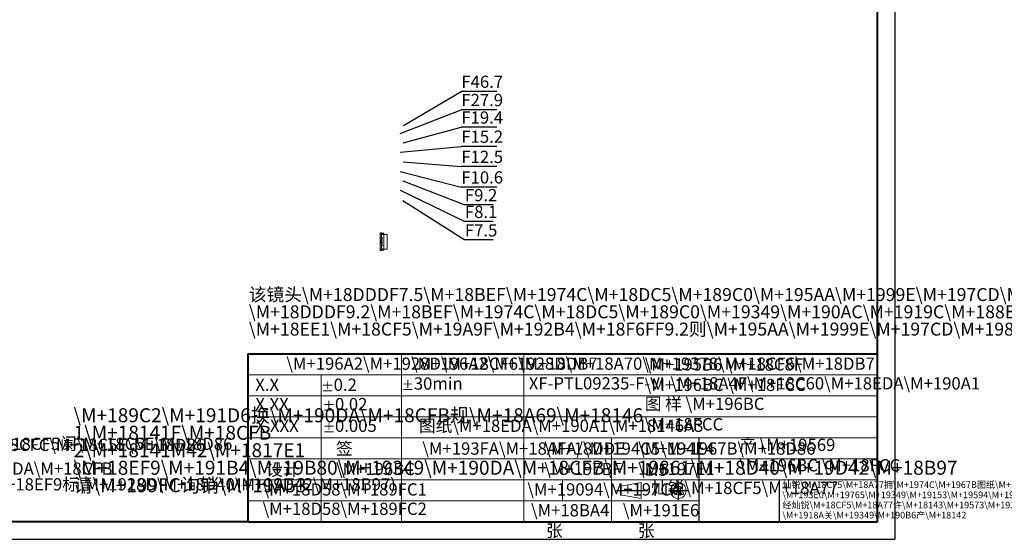
# Model space of a CAD drawing. Units: millimetres. Extents: x 0 to 722, y 0 to 297.
# Drawn here: x 170 to 451, y 0 to 148 of the extents above; entities that cross this region are included whole.
import ezdxf

# ---------------------------------------------------------------- set-up
doc = ezdxf.new("R2010")
doc.units = ezdxf.units.MM
doc.layers.add('FORMAT', color=7, linetype='Continuous')
doc.styles.add('SLDTEXTSTYLE0', font='TXT', dxfattribs={"width": 0.7})
doc.styles.add('SLDTEXTSTYLE1', font='TXT', dxfattribs={"width": 0.7, "bigfont": 'bigfont'})
doc.styles.add('SLDTEXTSTYLE4', font='TXT', dxfattribs={"width": 0.633333, "bigfont": 'bigfont'})
doc.styles.add('SLDTEXTSTYLE5', font='TXT', dxfattribs={"width": 0.614286, "bigfont": 'bigfont'})
doc.styles.add('SLDTEXTSTYLE6', font='TXT', dxfattribs={"width": 0.557143, "bigfont": 'bigfont'})
doc.dimstyles.new('SLDDIMSTYLE0', dxfattribs={"dimtxt": 0.18, "dimasz": 1, "dimexe": 0, "dimexo": 0.0625, "dimgap": 0, "dimtad": 0, "dimtih": 1, "dimtoh": 1, "dimdec": 0, "dimrnd": 1e-09, "dimzin": 0, "dimdsep": 46, "dimtxsty": 'Standard', "dimblk1": 'DOT', "dimblk2": 'DOT', "dimsah": 1, "dimcen": 0.09, "dimadec": 0, "dimazin": 0, "dimtfac": 1, "dimtdec": 0, "dimtofl": 0, "dimtmove": 0, "dimatfit": 3, "dimldrblk": 'DOT', "dimfxl": 0, "dimfrac": 2, "dimtolj": 1, "dimtzin": 0, "dimarcsym": 0})

# ---------------------------------------------------------------- blocks, each defined once
blk = doc.blocks.new('SW_NOTE_0')
at = {"layer": 'FORMAT', "color": 0}
blk.add_line((101.8, 0), (0, 0), dxfattribs=at)
at = {"layer": 'FORMAT', "color": 0, "insert": (0.5, 45.1), "char_height": 35, "attachment_point": 1, "style": 'SLDTEXTSTYLE0'}
blk.add_mtext('F46.7', dxfattribs=at)
blk = doc.blocks.new('_DOT')
at = {"color": 0, "linetype": 'ByBlock', "lineweight": -2}
blk.add_line((-0.5, 0), (-1, 0), dxfattribs=at)
at = {"color": 0, "linetype": 'ByBlock', "const_width": 0.5}
blk.add_lwpolyline([(-0.25, 0, 1), (0.25, 0, 1)], format="xyb", close=True, dxfattribs=at)
blk = doc.blocks.new('SW_NOTE_1')
at = {"layer": 'FORMAT', "color": 0}
blk.add_line((101.8, 0), (0, 0), dxfattribs=at)
at = {"layer": 'FORMAT', "color": 0, "insert": (0.5, 45.1), "char_height": 35, "attachment_point": 1, "style": 'SLDTEXTSTYLE0'}
blk.add_mtext('F27.9', dxfattribs=at)
blk = doc.blocks.new('SW_NOTE_2')
at = {"layer": 'FORMAT', "color": 0}
blk.add_line((101.8, 0), (0, 0), dxfattribs=at)
at = {"layer": 'FORMAT', "color": 0, "insert": (0.5, 45.1), "char_height": 35, "attachment_point": 1, "style": 'SLDTEXTSTYLE0'}
blk.add_mtext('F19.4', dxfattribs=at)
blk = doc.blocks.new('SW_NOTE_3')
at = {"layer": 'FORMAT', "color": 0}
blk.add_line((101.8, 0), (0, 0), dxfattribs=at)
at = {"layer": 'FORMAT', "color": 0, "insert": (0.5, 45.1), "char_height": 35, "attachment_point": 1, "style": 'SLDTEXTSTYLE0'}
blk.add_mtext('F15.2', dxfattribs=at)
blk = doc.blocks.new('SW_NOTE_4')
at = {"layer": 'FORMAT', "color": 0}
blk.add_line((101.8, 0), (0, 0), dxfattribs=at)
at = {"layer": 'FORMAT', "color": 0, "insert": (0.5, 45.1), "char_height": 35, "attachment_point": 1, "style": 'SLDTEXTSTYLE0'}
blk.add_mtext('F12.5', dxfattribs=at)
blk = doc.blocks.new('SW_NOTE_5')
at = {"layer": 'FORMAT', "color": 0}
blk.add_line((101.8, 0), (0, 0), dxfattribs=at)
at = {"layer": 'FORMAT', "color": 0, "insert": (0.5, 45.1), "char_height": 35, "attachment_point": 1, "style": 'SLDTEXTSTYLE0'}
blk.add_mtext('F10.6', dxfattribs=at)
blk = doc.blocks.new('SW_NOTE_6')
at = {"layer": 'FORMAT', "color": 0}
blk.add_line((81.5, 0), (0, 0), dxfattribs=at)
at = {"layer": 'FORMAT', "color": 0, "insert": (0.5, 45.1), "char_height": 35, "attachment_point": 1, "style": 'SLDTEXTSTYLE0'}
blk.add_mtext('F9.2', dxfattribs=at)
blk = doc.blocks.new('SW_NOTE_7')
at = {"layer": 'FORMAT', "color": 0}
blk.add_line((81.5, 0), (0, 0), dxfattribs=at)
at = {"layer": 'FORMAT', "color": 0, "insert": (0.5, 45.1), "char_height": 35, "attachment_point": 1, "style": 'SLDTEXTSTYLE0'}
blk.add_mtext('F8.1', dxfattribs=at)
blk = doc.blocks.new('SW_NOTE_8')
at = {"layer": 'FORMAT', "color": 0}
blk.add_line((81.5, 0), (0, 0), dxfattribs=at)
at = {"layer": 'FORMAT', "color": 0, "insert": (0.5, 45.1), "char_height": 35, "attachment_point": 1, "style": 'SLDTEXTSTYLE0'}
blk.add_mtext('F7.5', dxfattribs=at)
blk = doc.blocks.new('块2')
at = {"color": 179, "linetype": 'Continuous', "lineweight": 0}
for p, q in [((0, 50.3), (0, 0)), ((19.9, 4.3), (19.9, 46))]:
    blk.add_line(p, q, dxfattribs=at)
at = {"color": 179, "linetype": 'Continuous', "lineweight": 15}
for p, q in [((3.4, 50.3), (0, 50.3)), ((0, 47.7), (3.4, 47.7)), ((3.4, 43.3), (0, 43.3)), ((0, 36.4), (3.4, 36.4)), ((3.4, 29.4), (0, 29.4)), ((3.4, 47.7), (3.4, 50.3)), ((3.4, 50.3), (3.9, 50)), ((3.9, 46.8), (3.4, 47.7)), ((3.4, 43.3), (3.9, 43.7)), ((3.4, 36.4), (3.4, 43.3)), ((3.9, 35.3), (3.4, 36.4)), ((3.4, 29.4), (3.9, 30.3)), ((3.4, 25.3), (3.4, 29.4)), ((3.9, 50), (3.9, 46.8)), ((10.1, 49.7), (3.9, 49.7)), ((3.9, 43.7), (3.9, 46.8)), ((3.9, 43.7), (3.9, 35.3)), ((3.9, 30.3), (3.9, 35.3)), ((5.5, 33.3), (3.9, 33.3)), ((5.5, 33.3), (3.9, 33.3)), ((3.9, 33.2), (5.5, 33.2)), ((6.4, 30.7), (3.9, 30.7)), ((6.4, 30.7), (3.9, 30.7)), ((3.9, 30.5), (6.4, 30.5)), ((3.9, 30.3), (3.9, 20)), ((4, 35.8), (4, 35.8)), ((4.3, 35.8), (4.3, 35.8)), ((4.9, 36.4), (4.8, 36.8)), ((4.8, 36.7), (4.8, 36.8)), ((4.9, 36.4), (4.8, 36.7)), ((5.3, 35.1), (5.3, 35.1)), ((5.5, 33.2), (5.5, 33.3)), ((5.8, 36.7), (5.8, 36.4)), ((5.8, 36.7), (5.8, 36.3)), ((5.8, 36.7), (5.8, 36.7)), ((6.2, 46.6), (6.4, 46.7)), ((6.2, 46.4), (6.2, 46.6)), ((6.2, 46.2), (6.2, 46.4)), ((6.3, 46.1), (6.2, 46.2)), ((6.3, 35.8), (6.3, 35.8)), ((6.4, 46.7), (6.6, 46.9)), ((6.4, 30.5), (6.4, 30.7)), ((6.6, 46.9), (7, 46.9)), ((6.8, 46), (6.6, 46)), ((6.6, 35.8), (6.6, 35.8)), ((7.1, 46.1), (6.8, 46)), ((7.2, 45.9), (7, 45.9)), ((7.5, 46.1), (7.1, 46.1)), ((7.3, 45.9), (7.2, 45.9)), ((7.4, 46.9), (7.8, 46.9)), ((7.8, 46), (7.5, 46.1)), ((7.8, 46.9), (8, 46.7)), ((8, 46.7), (8.2, 46.6)), ((8.2, 46.2), (8, 46.1)), ((8.2, 46.6), (8.2, 46.4)), ((8.2, 46.4), (8.2, 46.2)), ((10.5, 49.3), (10.1, 49.7)), ((10.1, 0.6), (10.1, 49.7)), ((10.5, 49.3), (10.5, 1)), ((19.9, 46), (10.5, 46)), ((0, 20.9), (3.4, 20.9)), ((3.4, 13.9), (0, 13.9)), ((0, 7), (3.4, 7)), ((3.4, 2.6), (0, 2.6)), ((0, 0), (3.4, 0)), ((1.4, 25.3), (3.4, 25.3)), ((1.4, 25), (1.4, 25.3)), ((3.4, 25), (1.4, 25)), ((3.5, 25.3), (3.4, 25.3)), ((3.4, 20.9), (3.4, 25)), ((3.4, 25), (3.5, 25)), ((3.9, 20), (3.4, 20.9)), ((3.4, 13.9), (3.9, 15)), ((3.4, 7), (3.4, 13.9)), ((3.9, 6.6), (3.4, 7)), ((3.4, 2.6), (3.9, 3.5)), ((3.4, 0), (3.4, 2.6)), ((3.9, 0.3), (3.4, 0)), ((5.5, 28), (3.9, 28)), ((5.5, 28), (3.9, 28)), ((3.9, 27.8), (5.5, 27.8)), ((6.4, 25.2), (3.9, 25.2)), ((6.4, 25.2), (3.9, 25.2)), ((3.9, 25.1), (6.4, 25.1)), ((3.9, 25.1), (6.4, 25.1)), ((5.5, 22.5), (3.9, 22.5)), ((3.9, 22.3), (5.5, 22.3)), ((3.9, 22.3), (5.5, 22.3)), ((3.9, 15), (3.9, 20)), ((6.4, 19.8), (3.9, 19.8)), ((3.9, 19.6), (6.4, 19.6)), ((3.9, 19.6), (6.4, 19.6)), ((5.5, 17.1), (3.9, 17.1)), ((3.9, 17), (5.5, 17)), ((3.9, 17), (5.5, 17)), ((3.9, 15), (3.9, 6.6)), ((3.9, 3.5), (3.9, 6.6)), ((3.9, 3.5), (3.9, 0.3)), ((3.9, 0.6), (10.1, 0.6)), ((4, 14.6), (4, 14.6)), ((4.3, 14.6), (4.3, 14.6)), ((5.2, 13.6), (5.2, 13.5)), ((5.3, 15.4), (5.3, 15.4)), ((5.5, 27.8), (5.5, 28)), ((5.5, 22.3), (5.5, 22.5)), ((5.5, 17), (5.5, 17.1)), ((6.2, 4), (6.3, 4.2)), ((6.2, 3.9), (6.2, 4)), ((6.2, 3.7), (6.2, 3.9)), ((6.4, 3.6), (6.2, 3.7)), ((6.3, 14.6), (6.3, 14.6)), ((6.4, 25.1), (6.4, 25.2)), ((6.4, 19.6), (6.4, 19.8)), ((6.6, 3.4), (6.4, 3.6)), ((6.6, 14.6), (6.6, 14.6)), ((7, 3.4), (6.6, 3.4)), ((7.1, 4.4), (7.2, 4.4)), ((7.2, 4.4), (7.4, 4.4)), ((7.8, 3.4), (7.4, 3.4)), ((8, 3.6), (7.8, 3.4)), ((8, 4.2), (8.2, 4)), ((8.2, 3.7), (8, 3.6)), ((8.2, 4), (8.2, 3.9)), ((8.2, 3.9), (8.2, 3.7)), ((10.1, 0.6), (10.5, 1)), ((10.5, 4.3), (19.9, 4.3))]:
    blk.add_line(p, q, dxfattribs=at)
blk.add_arc((7.2, 6.1), 1.87, 251.5976, 288.5248, dxfattribs=at)
for points, knots in [([(4.8, 36.8), (4.7, 36.7), (4.5, 36.7), (4.2, 36.5), (4, 36.2), (4, 36), (4, 35.8)], [0, 0, 0, 0, 0.262658, 0.516654, 0.760491, 1, 1, 1, 1]), ([(4.8, 36.7), (4.7, 36.7), (4.5, 36.6), (4.2, 36.4), (4, 36.1), (4, 35.9), (4, 35.8)], [0, 0, 0, 0, 0.263033, 0.517182, 0.760856, 1, 1, 1, 1]), ([(4, 35.8), (4, 35.7), (4, 35.5), (4.2, 35.2), (4.4, 35), (4.8, 34.8), (5.1, 34.8), (5.3, 34.8)], [0, 0, 0, 0, 0.2362867, 0.3580191, 0.4830083, 0.7393166, 1, 1, 1, 1]), ([(4.3, 35.8), (4.3, 35.9), (4.3, 36), (4.5, 36.2), (4.7, 36.4), (4.8, 36.4), (4.9, 36.4)], [0, 0, 0, 0, 0.239424, 0.482997, 0.733651, 1, 1, 1, 1]), ([(5.3, 35.1), (5.2, 35.1), (4.9, 35.1), (4.7, 35.2), (4.5, 35.4), (4.4, 35.5), (4.3, 35.7), (4.3, 35.8), (4.3, 35.8)], [0, 0, 0, 0, 0.2598942, 0.5163652, 0.6415446, 0.7633169, 0.8825276, 1, 1, 1, 1]), ([(5.3, 35.1), (5.2, 35.1), (4.9, 35.1), (4.7, 35.2), (4.5, 35.3), (4.4, 35.5), (4.3, 35.6), (4.3, 35.7), (4.3, 35.8)], [0, 0, 0, 0, 0.260216, 0.516918, 0.642099, 0.763757, 0.882772, 1, 1, 1, 1]), ([(5.3, 34.8), (5.5, 34.8), (5.7, 34.8), (6, 34.9), (6.2, 35), (6.4, 35.2), (6.5, 35.5), (6.5, 35.7), (6.6, 35.8)], [0, 0, 0, 0, 0.260636, 0.392133, 0.517269, 0.638734, 0.763624, 1, 1, 1, 1]), ([(6.3, 35.8), (6.3, 35.8), (6.3, 35.7), (6.2, 35.5), (6.1, 35.4), (5.9, 35.2), (5.7, 35.1), (5.4, 35.1), (5.3, 35.1)], [0, 0, 0, 0, 0.117684, 0.236752, 0.358569, 0.483606, 0.739845, 1, 1, 1, 1]), ([(6.3, 35.8), (6.3, 35.7), (6.3, 35.6), (6.2, 35.5), (6.1, 35.3), (5.9, 35.2), (5.7, 35.1), (5.4, 35.1), (5.3, 35.1)], [0, 0, 0, 0, 0.117444, 0.236308, 0.358013, 0.483043, 0.739513, 1, 1, 1, 1]), ([(6.6, 35.8), (6.6, 35.9), (6.5, 36.1), (6.4, 36.4), (6.1, 36.6), (5.9, 36.7), (5.8, 36.7)], [0, 0, 0, 0, 0.240451, 0.483227, 0.736711, 1, 1, 1, 1]), ([(6.6, 35.8), (6.6, 35.9), (6.5, 36.1), (6.4, 36.4), (6.1, 36.6), (5.9, 36.6), (5.8, 36.7)], [0, 0, 0, 0, 0.240106, 0.482712, 0.736331, 1, 1, 1, 1]), ([(5.8, 36.4), (5.8, 36.4), (6, 36.3), (6.1, 36.2), (6.2, 36.1), (6.3, 36), (6.3, 35.9), (6.3, 35.8)], [0, 0, 0, 0, 0.2617378, 0.5161046, 0.6371983, 0.7610978, 1, 1, 1, 1]), ([(7, 45.9), (6.9, 45.9), (6.8, 45.9), (6.6, 46), (6.3, 46.1), (6.2, 46.3), (6.1, 46.5), (6.2, 46.7), (6.4, 46.8), (6.7, 46.9), (6.9, 46.9), (7, 46.9)], [0, 0, 0, 0, 0.013896, 0.179747, 0.32123, 0.431423, 0.518105, 0.606316, 0.718139, 0.859294, 1, 1, 1, 1]), ([(7, 46.9), (7.1, 46.9), (7.2, 46.9), (7.4, 46.9), (7.4, 46.9)], [0, 0, 0, 0, 0.704036, 1, 1, 1, 1]), ([(7.4, 45.9), (7.3, 45.9), (7.2, 45.9), (7, 45.9), (7, 45.9)], [0, 0, 0, 0, 0.703858, 1, 1, 1, 1]), ([(7.4, 46.9), (7.5, 46.9), (7.7, 46.9), (8, 46.8), (8.2, 46.7), (8.3, 46.5), (8.3, 46.3), (8.1, 46.2), (7.9, 46), (7.7, 45.9), (7.5, 45.9), (7.4, 45.9)], [0, 0, 0, 0, 0.129088, 0.277099, 0.393585, 0.459752, 0.536432, 0.633386, 0.757475, 0.908705, 1, 1, 1, 1]), ([(3.5, 25.3), (3.5, 25.2), (3.5, 25.2), (3.5, 25.1), (3.5, 25)], [0, 0, 0, 0, 0.249694, 1, 1, 1, 1]), ([(5.3, 15.7), (5.1, 15.7), (4.9, 15.7), (4.6, 15.5), (4.4, 15.4), (4.2, 15.2), (4, 15), (4, 14.7), (4, 14.6)], [0, 0, 0, 0, 0.260259, 0.389579, 0.516628, 0.641579, 0.763093, 1, 1, 1, 1]), ([(4, 14.6), (4, 14.4), (4, 14.2), (4.2, 14), (4.4, 13.8), (4.8, 13.6), (5.1, 13.6), (5.2, 13.5)], [0, 0, 0, 0, 0.237217, 0.3585, 0.48237, 0.737655, 1, 1, 1, 1]), ([(4, 14.6), (4, 14.5), (4, 14.3), (4.2, 14), (4.4, 13.8), (4.8, 13.6), (5.1, 13.6), (5.2, 13.6)], [0, 0, 0, 0, 0.236799, 0.357964, 0.481804, 0.737284, 1, 1, 1, 1]), ([(4.3, 14.6), (4.3, 14.7), (4.3, 14.8), (4.4, 15), (4.5, 15.1), (4.6, 15.2), (4.7, 15.3), (5, 15.4), (5.2, 15.4), (5.3, 15.4)], [0, 0, 0, 0, 0.117684, 0.23685, 0.357709, 0.483355, 0.610662, 0.739787, 1, 1, 1, 1]), ([(4.3, 14.6), (4.3, 14.6), (4.3, 14.8), (4.4, 14.9), (4.5, 15.1), (4.6, 15.2), (4.7, 15.3), (5, 15.3), (5.2, 15.3), (5.3, 15.4)], [0, 0, 0, 0, 0.117918, 0.237277, 0.358247, 0.48391, 0.611145, 0.740134, 1, 1, 1, 1]), ([(5.2, 13.8), (5.1, 13.9), (4.9, 13.9), (4.7, 13.9), (4.6, 14), (4.4, 14.1), (4.4, 14.3), (4.3, 14.4), (4.3, 14.5), (4.3, 14.6), (4.3, 14.6)], [0, 0, 0, 0, 0.2612114, 0.3920929, 0.5173022, 0.6428236, 0.7625456, 0.881547, 0.940779, 1, 1, 1, 1]), ([(5.2, 13.5), (5.4, 13.5), (5.7, 13.6), (6, 13.7), (6.2, 13.8), (6.4, 14), (6.5, 14.2), (6.5, 14.4), (6.6, 14.6)], [0, 0, 0, 0, 0.262219, 0.391798, 0.51872, 0.642601, 0.763598, 1, 1, 1, 1]), ([(5.2, 13.6), (5.4, 13.6), (5.7, 13.6), (6, 13.7), (6.2, 13.8), (6.4, 14), (6.5, 14.3), (6.5, 14.5), (6.6, 14.6)], [0, 0, 0, 0, 0.2625851, 0.3923012, 0.5192892, 0.6431474, 0.7640264, 1, 1, 1, 1]), ([(6.3, 14.6), (6.3, 14.5), (6.3, 14.4), (6.2, 14.3), (6.1, 14.1), (6, 14), (5.8, 13.9), (5.6, 13.9), (5.4, 13.9), (5.2, 13.8)], [0, 0, 0, 0, 0.118, 0.236824, 0.35788, 0.481703, 0.609134, 0.738756, 1, 1, 1, 1]), ([(6.6, 14.6), (6.5, 14.7), (6.5, 15), (6.4, 15.2), (6.2, 15.4), (6, 15.5), (5.7, 15.7), (5.4, 15.7), (5.3, 15.7)], [0, 0, 0, 0, 0.2367839, 0.3588152, 0.4834453, 0.609289, 0.7397965, 1, 1, 1, 1]), ([(5.3, 15.4), (5.4, 15.4), (5.6, 15.4), (5.9, 15.3), (6.1, 15.1), (6.2, 15), (6.3, 14.8), (6.3, 14.7), (6.3, 14.6)], [0, 0, 0, 0, 0.26034, 0.516096, 0.640957, 0.762901, 0.882229, 1, 1, 1, 1]), ([(5.3, 15.4), (5.4, 15.3), (5.6, 15.3), (5.9, 15.2), (6.1, 15.1), (6.2, 14.9), (6.3, 14.8), (6.3, 14.7), (6.3, 14.6)], [0, 0, 0, 0, 0.2599977, 0.5155404, 0.6404158, 0.7624721, 0.8819946, 1, 1, 1, 1]), ([(7, 3.4), (6.9, 3.4), (6.8, 3.4), (6.6, 3.4), (6.3, 3.5), (6.2, 3.7), (6.1, 3.9), (6.2, 4.1), (6.4, 4.2), (6.7, 4.3), (6.9, 4.4), (7, 4.4)], [0, 0, 0, 0, 0.021404, 0.18532, 0.322709, 0.428142, 0.513131, 0.604479, 0.720879, 0.865407, 1, 1, 1, 1]), ([(7, 4.4), (7.1, 4.4), (7.2, 4.4), (7.4, 4.4), (7.4, 4.4)], [0, 0, 0, 0, 0.703858, 1, 1, 1, 1]), ([(7.4, 3.4), (7.3, 3.4), (7.2, 3.3), (7, 3.4), (7, 3.4)], [0, 0, 0, 0, 0.704036, 1, 1, 1, 1]), ([(7.4, 4.4), (7.5, 4.4), (7.7, 4.3), (7.9, 4.2), (8.1, 4.1), (8.3, 4), (8.3, 3.7), (8.1, 3.6), (7.9, 3.5), (7.7, 3.4), (7.5, 3.4), (7.4, 3.4)], [0, 0, 0, 0, 0.136808, 0.252878, 0.364555, 0.464235, 0.548078, 0.643054, 0.765372, 0.916061, 1, 1, 1, 1])]:
    blk.add_open_spline(points, degree=3, knots=knots, dxfattribs=at)
blk = doc.blocks.new('SW_NOTE_9')
at = {"layer": 'FORMAT', "color": 0, "char_height": 17.5, "attachment_point": 1, "style": 'SLDTEXTSTYLE1'}
for s, insert in [('\\M+1918A\\M+18AF7\\M+190DA\\M+18CFB', (0, 22.6)), ('(M\\M+19861P\\M+18CFB\\M+18EF9标\\M+1928D\\M+18D40\\M+19D42\\M+18B97)', (0, 0.1))]:
    blk.add_mtext(s, dxfattribs=dict(at, insert=insert))
blk = doc.blocks.new('PTL命名说明')
at = {"layer": 'FORMAT'}
for p, q in [((1217.1, 548.6), (1834.8, 548.6)), ((1197.1, 528.6), (1197.1, 420.2)), ((1854.8, 528.6), (1854.8, 420.2)), ((1499.5, 432), (1557.3, 432)), ((1217.1, 400.2), (1834.8, 400.2))]:
    blk.add_line(p, q, dxfattribs=at)
at = {"layer": 'FORMAT', "color": 7, "lineweight": 40}
for p, q in [((1225.5, 511.2), (1330.8, 511.2)), ((1333.7, 511.2), (1383.6, 511.2)), ((1386.4, 511.2), (1416.2, 511.2)), ((1434.7, 508.3), (1564.4, 508.3)), ((1681, 508.3), (1604.9, 508.3)), ((1723.2, 508.3), (1772.2, 508.3))]:
    blk.add_line(p, q, dxfattribs=at)
at = {"layer": 'FORMAT', "color": 7}
for p, q in [((1278.1, 511.2), (1278.1, 490.6)), ((1363.9, 511.2), (1363.9, 454.2)), ((1401.3, 511.2), (1401.3, 429.1)), ((1499.5, 508.3), (1499.5, 432)), ((1642.9, 508.3), (1642.9, 490.6)), ((1747.7, 508.3), (1747.7, 490.6)), ((1363.9, 454.2), (1343.8, 454.2)), ((1401.3, 429.1), (1343.8, 429.1))]:
    blk.add_line(p, q, dxfattribs=at)
at = {"layer": 'FORMAT'}
for centre, start, end in [((1217.1, 528.6), 90, 180), ((1834.8, 528.6), 0, 90), ((1217.1, 420.2), 180, 270), ((1834.8, 420.2), 270, 0)]:
    blk.add_arc(centre, 20, start, end, dxfattribs=at)
at = {"layer": 'FORMAT', "color": 7}
blk.add_blockref('SW_NOTE_9', (1586.6, 431.4), dxfattribs=at)
at = {"layer": 'FORMAT', "attachment_point": 1}
for s, insert, char_height, style in [('XF-PTLAAABB-C/F/P/M-(L90E)-(VI)', (1236.1, 551.8), 30, 'SLDTEXTSTYLE0'), ('灿锐\\M+191E6IV\\M+191E3镜头', (1208.2, 489.4), 17.5, 'SLDTEXTSTYLE1'), ('\\M+193E0\\M+19594转\\M+18CFC\\M+18C5E\\M+18D86', (1587.4, 487.9), 17.5, 'SLDTEXTSTYLE1'), ('\\M+189C2调\\M+18CF5阑\\M+18C5E\\M+18D86', (1711.5, 489.4), 17.5, 'SLDTEXTSTYLE1'), ('\\M+195A8\\M+195FBFOV标\\M+18FCC值', (1207.8, 467.8), 17.5, 'SLDTEXTSTYLE1'), ('\\M+1919C\\M+195FBFOV', (1238.3, 445.2), 17.5, 'SLDTEXTSTYLE1')]:
    blk.add_mtext(s, dxfattribs=dict(at, insert=insert, char_height=char_height, style=style))
blk = doc.blocks.new('SW_NOTE_11')
at = {"layer": 'FORMAT', "color": 0, "char_height": 4, "attachment_point": 1, "style": 'SLDTEXTSTYLE1'}
for s, insert in [('\\M+189C2\\M+191D6换\\M+190DA\\M+18CFB规\\M+18A69\\M+18146', (0, 5.16)), ('1\\M+18141F\\M+18CFB', (0, 0.16)), ('2\\M+18141M42\\M+1817E1', (0, -4.84)), ('\\M+18EF9\\M+191B4\\M+19B80\\M+19349\\M+190DA\\M+18CFB\\M+19861\\M+18D40\\M+19D42\\M+18B97', (0, -9.84)), ('请\\M+199FC询销\\M+19A53', (0, -14.84))]:
    blk.add_mtext(s, dxfattribs=dict(at, insert=insert))
blk = doc.blocks.new('SW_NOTE_12')
at = {"layer": 'FORMAT', "color": 0, "attachment_point": 1, "style": 'SLDTEXTSTYLE1'}
for s, insert, char_height in [('该镜头\\M+18DDDF7.5\\M+18BEF\\M+1974C\\M+18DC5\\M+189C0\\M+195AA\\M+1999E\\M+197CD\\M+188C8\\M+18B79较\\M+18D44\\M+19349\\M+190AC\\M+1919C\\M+188EA\\M+19276\\M+190AB\\M+18143', (0, 4.77), 3.70417), ('\\M+18DDDF9.2\\M+18BEF\\M+1974C\\M+18DC5\\M+189C0\\M+19349\\M+190AC\\M+1919C\\M+188EA\\M+19276\\M+190AB\\M+18142', (0, -0.16), 3.7042), ('\\M+18EE1\\M+18CF5\\M+19A9F\\M+192B4\\M+18F6FF9.2则\\M+195AA\\M+1999E\\M+197CD\\M+19861\\M+190AC\\M+1919C\\M+188EA\\M+19276\\M+190AB\\M+18BCF\\M+189EF开\\M+18E6E\\M+189BA\\M+18D7E\\M+18142', (0, -5.1), 3.70417)]:
    blk.add_mtext(s, dxfattribs=dict(at, insert=insert, char_height=char_height))
blk = doc.blocks.new('SW_NOTE_14')
at = {"layer": 'FORMAT', "color": 0, "char_height": 1.9, "attachment_point": 1, "style": 'SLDTEXTSTYLE1'}
for s, insert in [('灿锐\\M+18CF5\\M+18A77拥\\M+1974C\\M+1967B图纸\\M+19560\\M+18F71', (0, 2.45)), ('\\M+193E0\\M+19765\\M+19349\\M+19153\\M+19594\\M+1926D识产权\\M+18143\\M+196A2', (0, -0.45)), ('经灿锐\\M+18CF5\\M+18A77许\\M+18143\\M+19573\\M+193BE进\\M+18D73', (0, -3.35)), ('\\M+1918A关\\M+19349\\M+190B6产\\M+18142', (0, -6.25))]:
    blk.add_mtext(s, dxfattribs=dict(at, insert=insert))
blk = doc.blocks.new('SW_NOTE_15')
at = {"layer": 'FORMAT', "color": 0, "attachment_point": 1, "style": 'SLDTEXTSTYLE0'}
for s, insert, char_height in [('±', (0, 3.41), 2.65), ('30min', (3.53, 4.43), 3.5)]:
    blk.add_mtext(s, dxfattribs=dict(at, insert=insert, char_height=char_height))
blk = doc.blocks.new('SW_NOTE_16')
at = {"layer": 'FORMAT', "color": 0, "attachment_point": 1, "style": 'SLDTEXTSTYLE0'}
for s, insert, char_height in [('±', (0, 3.41), 2.65), ('0.005', (3.53, 4.43), 3.5)]:
    blk.add_mtext(s, dxfattribs=dict(at, insert=insert, char_height=char_height))
blk = doc.blocks.new('SW_NOTE_17')
at = {"layer": 'FORMAT', "color": 0, "attachment_point": 1, "style": 'SLDTEXTSTYLE0'}
for s, insert, char_height in [('±', (0, 3.41), 2.65), ('0.02', (3.53, 4.43), 3.5)]:
    blk.add_mtext(s, dxfattribs=dict(at, insert=insert, char_height=char_height))
blk = doc.blocks.new('SW_NOTE_18')
at = {"layer": 'FORMAT', "color": 0, "attachment_point": 1, "style": 'SLDTEXTSTYLE0'}
for s, insert, char_height in [('±', (0, 3.41), 2.65), ('0.2', (3.53, 4.43), 3.5)]:
    blk.add_mtext(s, dxfattribs=dict(at, insert=insert, char_height=char_height))
blk = doc.blocks.new('35刻度')
at = {"color": 7, "linetype": 'Continuous'}
blk.add_blockref('块2', (0, 0), dxfattribs=at)
at = {"layer": 'FORMAT', "color": 7}
for name, p in [('SW_NOTE_0', (231.8, 454.6)), ('SW_NOTE_1', (231.8, 402.5)), ('SW_NOTE_2', (231.8, 352.5)), ('SW_NOTE_3', (231.8, 297.7)), ('SW_NOTE_4', (231.8, 239.9)), ('SW_NOTE_5', (231.8, 181.3)), ('SW_NOTE_6', (241.9, 130.7)), ('SW_NOTE_7', (241.9, 82.7)), ('SW_NOTE_8', (241.9, 30.1))]:
    blk.add_blockref(name, p, dxfattribs=at)
at = {"layer": 'FORMAT'}
for points in [[(66.4, 357.6), (231.8, 454.6)], [(57.6, 334.3), (231.8, 402.5)], [(65.4, 307.9), (231.8, 352.5)], [(57.5, 281), (231.8, 297.7)], [(65.9, 253.4), (231.8, 239.9)], [(57.5, 226), (231.8, 181.3)], [(64.4, 198.9), (241.9, 130.7)], [(57.4, 172.5), (241.9, 82.7)], [(64.7, 143.2), (241.9, 30.1)]]:
    blk.add_leader(points, dimstyle='SLDDIMSTYLE0', dxfattribs=at)

msp = doc.modelspace()

# ---------------------------------------------------------------- linework, layer by layer
at = {"layer": 'FORMAT'}
for p, q in [((420, 297), (420, 0)), ((358.1107995, 16.67694324), (358.1107995, 11.25581627)), ((340.41020842, 13.93749927), (349.37931029, 13.93749927)), ((355.31928418, 13.93749927), (360.86503477, 13.93749927)), ((0, 0), (420, 0))]:
    msp.add_line(p, q, dxfattribs=at)
at = {"layer": 'FORMAT', "color": 7, "lineweight": 40}
for p, q in [((415, 292), (415, 5)), ((235, 53), (415, 53)), ((235, 5), (415, 5))]:
    msp.add_line(p, q, dxfattribs=at)
at = {"layer": 'FORMAT', "lineweight": 40}
for p, q in [((235, 53), (235, 5)), ((235, 5), (25, 5))]:
    msp.add_line(p, q, dxfattribs=at)
at = {"layer": 'FORMAT', "color": 1, "lineweight": 0}
for p, q in [((279, 53), (279, 5)), ((314, 53), (314, 5)), ((235, 47), (415, 47)), ((256, 47), (256, 5)), ((235, 41), (415, 41)), ((235, 35), (415, 35)), ((235, 29), (415, 29)), ((339, 5), (339, 29)), ((415, 23), (235, 23)), ((235, 17), (415, 17)), ((325, 11), (325, 17)), ((235, 11), (364.1876392, 11))]:
    msp.add_line(p, q, dxfattribs=at)
at = {"layer": 'FORMAT', "color": 1}
for p, q in [((364, 29), (364, 5)), ((387, 17), (387, 5))]:
    msp.add_line(p, q, dxfattribs=at)
at = {"layer": 'FORMAT', "lineweight": 15}
for p, q in [((341.60257616, 15.18749927), (347.48040066, 16.18749927)), ((341.60257616, 12.68749927), (341.60257616, 15.18749927)), ((347.48040066, 16.18749927), (347.48040066, 11.68749927)), ((347.48040066, 11.68749927), (341.60257616, 12.68749927))]:
    msp.add_line(p, q, dxfattribs=at)
for radius in [2.25, 1.25]:
    msp.add_circle((358.1107995, 13.93749927), radius, dxfattribs=at)

# ---------------------------------------------------------------- block references
at = {"layer": 'FORMAT'}
for name, p, xscale, yscale, zscale in [('35刻度', (272.87494921, 82.53493374), 0.1, 0.1, 0.1), ('PTL命名说明', (-209.80743889, -68.84037374), 0.2, 0.2, 0.2)]:
    msp.add_blockref(name, p, dxfattribs=dict(at, xscale=xscale, yscale=yscale, zscale=zscale))
at = {"layer": 'FORMAT', "color": 7}
msp.add_blockref('SW_NOTE_12', (235.32808969, 67.02459914), dxfattribs=at)
at = {"layer": 'FORMAT'}
for name, p in [('SW_NOTE_18', (256.05633274, 41.48956066)), ('SW_NOTE_15', (278.97756259, 41.84307037)), ('SW_NOTE_17', (256.42177665, 35.95732009)), ('SW_NOTE_11', (185.22398946, 32.29229765)), ('SW_NOTE_16', (256.43458413, 29.77235155)), ('SW_NOTE_14', (387.87250888, 14.10567829))]:
    msp.add_blockref(name, p, dxfattribs=at)

# ---------------------------------------------------------------- texts
at = {"layer": 'FORMAT', "char_height": 3.5, "attachment_point": 1}
for s, insert, style in [('\\M+196A2\\M+1928D\\M+18CF6\\M+18DB7', (246.07344566, 51.95397785), 'SLDTEXTSTYLE1'), ('\\M+196A2\\M+1928D\\M+18A70\\M+19378\\M+18CF6\\M+18DB7', (281.73588424, 51.95397785), 'SLDTEXTSTYLE1'), ('X.X', (237.1706271, 45.92255547), 'SLDTEXTSTYLE0'), ('XF-PTL09235-F-VI-\\M+18A4F\\M+18C60\\M+18EDA\\M+190A1', (315.37399761, 46.31628032), 'SLDTEXTSTYLE1'), ('X.XX', (237.20400549, 40.3903149), 'SLDTEXTSTYLE0'), ('X.XXX', (237.3331645, 34.20534636), 'SLDTEXTSTYLE0'), ('图纸\\M+18EDA\\M+190A1\\M+18146A3', (283.96196063, 34.20534636), 'SLDTEXTSTYLE1'), ('签 \\M+196BC', (260.25843639, 27.68281634), 'SLDTEXTSTYLE4'), ('\\M+193FA\\M+18AFA/\\M+194C5\\M+1967B\\M+18D86', (284.9548657, 27.68281634), 'SLDTEXTSTYLE1'), ('1:5', (348.4482489, 21.65477144), 'SLDTEXTSTYLE0'), ('\\M+18D58\\M+189FC1', (239.26695437, 16.01650209), 'SLDTEXTSTYLE1')]:
    msp.add_mtext(s, dxfattribs=dict(at, insert=insert, style=style))
at = {"layer": 'FORMAT', "color": 7, "char_height": 3.5}
for s, insert, attachment_point, style in [('\\M+195B6 \\M+18C8F \\M+196BC \\M+18FCC', (348.53463207, 51.72126011), 1, 'SLDTEXTSTYLE5'), ('图 样 \\M+196BC \\M+18FCC', (348.53463207, 40.46667882), 1, 'SLDTEXTSTYLE5'), ('产 \\M+19569 \\M+196BC \\M+18FCC', (375.52226949, 28.74061136), 1, 'SLDTEXTSTYLE5'), ('\\M+18DDE \\M+197BF', (319.81477353, 27.68281634), 1, 'SLDTEXTSTYLE4'), ('\\M+194E4 \\M+197E1', (346.65764648, 27.68281634), 1, 'SLDTEXTSTYLE4'), ('设计', (240.285357, 21.68281634), 1, 'SLDTEXTSTYLE1'), ('灿锐\\M+18CF5\\M+18A77', (377.09921308, 16.433062), 2, 'SLDTEXTSTYLE1'), ('\\M+19094\\M+197CA', (314.97250671, 16.01650209), 1, 'SLDTEXTSTYLE1'), ('\\M+18D58\\M+189FC2', (239.26695437, 10.47437376), 1, 'SLDTEXTSTYLE1'), ('\\M+18BA4     张', (316.01597322, 10.04798495), 1, 'SLDTEXTSTYLE6'), ('\\M+191E6     张', (342.27731441, 10.04798495), 1, 'SLDTEXTSTYLE6')]:
    msp.add_mtext(s, dxfattribs=dict(at, insert=insert, attachment_point=attachment_point, style=style))

doc.saveas('drawing.dxf')
